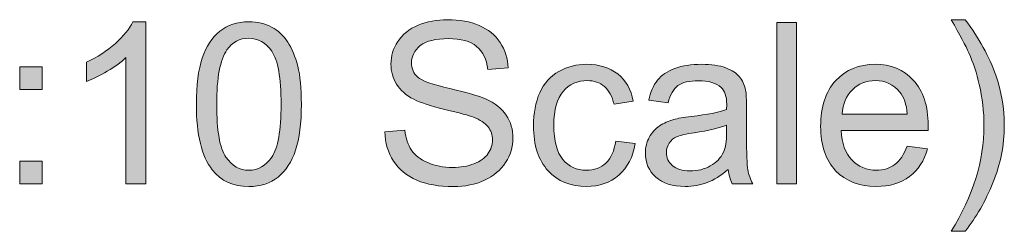
# Model space of a CAD drawing. Units: centimetres. Extents: x 7.2 to 34.2, y 4.8 to 24.3.
# Drawn here: x 13.1 to 15.4, y 23.8 to 24.3 of the extents above; entities that cross this region are included whole.
import ezdxf

# ---------------------------------------------------------------- set-up
doc = ezdxf.new("R2010")
doc.units = ezdxf.units.CM
doc.header["$MEASUREMENT"] = 0
doc.layers.add('c0612 2D$Quote', color=7, linetype='Continuous', lineweight=0)

# ---------------------------------------------------------------- blocks, each defined once
blk = doc.blocks.new('Block_18')
at = {"layer": 'c0612 2D$Quote', "transparency": 33554687}
h = blk.add_hatch(color=5, dxfattribs=at)
h.dxf.hatch_style = 2
edge = h.paths.add_edge_path()
edge.add_spline(control_points=[(13.3533, 23.8955), (13.3533, 23.8955), (13.3068, 23.8955), (13.3068, 23.8955), (13.3068, 23.8955), (13.3068, 24.1921), (13.3068, 24.1921), (13.2956, 24.1814), (13.2809, 24.1707), (13.2627, 24.16), (13.2445, 24.1494), (13.2281, 24.1413), (13.2137, 24.136), (13.2137, 24.136), (13.2137, 24.181), (13.2137, 24.181), (13.2397, 24.1932), (13.2624, 24.2081), (13.2819, 24.2255), (13.3014, 24.2429), (13.3152, 24.2598), (13.3233, 24.2762), (13.3233, 24.2762), (13.3533, 24.2762), (13.3533, 24.2762), (13.3533, 24.2762), (13.3533, 23.8955), (13.3533, 23.8955)], knot_values=[0, 0, 0, 0, 1, 1, 1, 2, 2, 2, 3, 3, 3, 4, 4, 4, 5, 5, 5, 6, 6, 6, 7, 7, 7, 8, 8, 8, 9, 9, 9, 9], degree=3, periodic=0)
h = blk.add_hatch(color=5, dxfattribs=at)
h.dxf.hatch_style = 2
edge = h.paths.add_edge_path()
edge.add_spline(control_points=[(13.5204, 24.0825), (13.5204, 24.0202), (13.5277, 23.9788), (13.5423, 23.9582), (13.5568, 23.9376), (13.5748, 23.9273), (13.5962, 23.9273), (13.6176, 23.9273), (13.6356, 23.9376), (13.6501, 23.9583), (13.6647, 23.979), (13.672, 24.0204), (13.672, 24.0825), (13.672, 24.1449), (13.6647, 24.1863), (13.6501, 24.2069), (13.6356, 24.2274), (13.6174, 24.2376), (13.5957, 24.2376), (13.5743, 24.2376), (13.5572, 24.2286), (13.5445, 24.2105), (13.5284, 24.1874), (13.5204, 24.1447), (13.5204, 24.0825)], knot_values=[0, 0, 0, 0, 1, 1, 1, 2, 2, 2, 3, 3, 3, 4, 4, 4, 5, 5, 5, 6, 6, 6, 7, 7, 7, 8, 8, 8, 8], degree=3, periodic=0)
edge = h.paths.add_edge_path()
edge.add_spline(control_points=[(13.4726, 24.0825), (13.4726, 24.1273), (13.4772, 24.1634), (13.4864, 24.1907), (13.4956, 24.218), (13.5093, 24.2391), (13.5275, 24.2539), (13.5457, 24.2688), (13.5686, 24.2762), (13.5962, 24.2762), (13.6165, 24.2762), (13.6344, 24.2721), (13.6497, 24.2639), (13.6651, 24.2557), (13.6778, 24.2439), (13.6877, 24.2285), (13.6977, 24.213), (13.7056, 24.1942), (13.7113, 24.1721), (13.717, 24.1499), (13.7198, 24.12), (13.7198, 24.0825), (13.7198, 24.038), (13.7152, 24.0021), (13.7061, 23.9747), (13.697, 23.9474), (13.6833, 23.9263), (13.6651, 23.9114), (13.6469, 23.8965), (13.6239, 23.889), (13.5962, 23.889), (13.5596, 23.889), (13.5309, 23.9021), (13.5101, 23.9283), (13.4851, 23.9599), (13.4726, 24.0112), (13.4726, 24.0825)], knot_values=[0, 0, 0, 0, 1, 1, 1, 2, 2, 2, 3, 3, 3, 4, 4, 4, 5, 5, 5, 6, 6, 6, 7, 7, 7, 8, 8, 8, 9, 9, 9, 10, 10, 10, 11, 11, 11, 12, 12, 12, 12], degree=3, periodic=0)
h = blk.add_hatch(color=5, dxfattribs=at)
h.dxf.hatch_style = 2
edge = h.paths.add_edge_path()
edge.add_spline(control_points=[(13.9161, 24.0173), (13.9161, 24.0173), (13.9634, 24.0214), (13.9634, 24.0214), (13.9657, 24.0025), (13.9709, 23.9869), (13.9791, 23.9747), (13.9873, 23.9626), (14, 23.9528), (14.0172, 23.9453), (14.0345, 23.9378), (14.0539, 23.934), (14.0754, 23.934), (14.0945, 23.934), (14.1115, 23.9369), (14.1261, 23.9426), (14.1408, 23.9482), (14.1517, 23.956), (14.1588, 23.9659), (14.166, 23.9759), (14.1696, 23.9867), (14.1696, 23.9984), (14.1696, 24.0103), (14.1661, 24.0207), (14.1592, 24.0296), (14.1523, 24.0384), (14.1409, 24.0459), (14.1251, 24.0519), (14.1149, 24.0559), (14.0924, 24.0621), (14.0576, 24.0704), (14.0227, 24.0788), (13.9984, 24.0867), (13.9844, 24.0941), (13.9663, 24.1036), (13.9528, 24.1153), (13.9439, 24.1294), (13.935, 24.1435), (13.9306, 24.1592), (13.9306, 24.1766), (13.9306, 24.1957), (13.936, 24.2136), (13.9469, 24.2303), (13.9577, 24.2469), (13.9736, 24.2595), (13.9945, 24.2681), (14.0153, 24.2768), (14.0385, 24.2811), (14.0641, 24.2811), (14.0921, 24.2811), (14.1169, 24.2766), (14.1384, 24.2675), (14.1599, 24.2585), (14.1764, 24.2451), (14.1879, 24.2275), (14.1995, 24.21), (14.2057, 24.19), (14.2065, 24.1678), (14.2065, 24.1678), (14.1584, 24.1642), (14.1584, 24.1642), (14.1559, 24.1882), (14.1471, 24.2063), (14.1322, 24.2185), (14.1173, 24.2307), (14.0952, 24.2368), (14.0661, 24.2368), (14.0358, 24.2368), (14.0136, 24.2313), (13.9998, 24.2202), (13.9859, 24.209), (13.979, 24.1956), (13.979, 24.18), (13.979, 24.1663), (13.9838, 24.1551), (13.9937, 24.1463), (14.0033, 24.1375), (14.0286, 24.1285), (14.0694, 24.1193), (14.1101, 24.1101), (14.1381, 24.102), (14.1533, 24.0951), (14.1753, 24.085), (14.1916, 24.0721), (14.2021, 24.0565), (14.2127, 24.0409), (14.2179, 24.0229), (14.2179, 24.0025), (14.2179, 23.9824), (14.2122, 23.9634), (14.2006, 23.9455), (14.189, 23.9277), (14.1724, 23.9138), (14.1508, 23.9039), (14.1292, 23.894), (14.1048, 23.889), (14.0778, 23.889), (14.0434, 23.889), (14.0147, 23.894), (13.9915, 23.904), (13.9683, 23.914), (13.9501, 23.929), (13.9369, 23.9491), (13.9237, 23.9692), (13.9168, 23.9919), (13.9161, 24.0173)], knot_values=[0, 0, 0, 0, 1, 1, 1, 2, 2, 2, 3, 3, 3, 4, 4, 4, 5, 5, 5, 6, 6, 6, 7, 7, 7, 8, 8, 8, 9, 9, 9, 10, 10, 10, 11, 11, 11, 12, 12, 12, 13, 13, 13, 14, 14, 14, 15, 15, 15, 16, 16, 16, 17, 17, 17, 18, 18, 18, 19, 19, 19, 20, 20, 20, 21, 21, 21, 22, 22, 22, 23, 23, 23, 24, 24, 24, 25, 25, 25, 26, 26, 26, 27, 27, 27, 28, 28, 28, 29, 29, 29, 30, 30, 30, 31, 31, 31, 32, 32, 32, 33, 33, 33, 34, 34, 34, 35, 35, 35, 35], degree=3, periodic=0)
h = blk.add_hatch(color=5, dxfattribs=at)
h.dxf.hatch_style = 2
edge = h.paths.add_edge_path()
edge.add_spline(control_points=[(14.8389, 23.8955), (14.8389, 23.8955), (14.8389, 24.2746), (14.8389, 24.2746), (14.8389, 24.2746), (14.8854, 24.2746), (14.8854, 24.2746), (14.8854, 24.2746), (14.8854, 23.8955), (14.8854, 23.8955), (14.8854, 23.8955), (14.8389, 23.8955), (14.8389, 23.8955)], knot_values=[0, 0, 0, 0, 1, 1, 1, 2, 2, 2, 3, 3, 3, 4, 4, 4, 4], degree=3, periodic=0)
h = blk.add_hatch(color=5, dxfattribs=at)
h.dxf.hatch_style = 2
edge = h.paths.add_edge_path()
edge.add_spline(control_points=[(15.2827, 23.784), (15.2827, 23.784), (15.2493, 23.784), (15.2493, 23.784), (15.3008, 23.8668), (15.3266, 23.9496), (15.3266, 24.0325), (15.3266, 24.065), (15.3229, 24.0971), (15.3155, 24.129), (15.3096, 24.1549), (15.3015, 24.1797), (15.2909, 24.2035), (15.2842, 24.219), (15.2703, 24.2449), (15.2493, 24.2811), (15.2493, 24.2811), (15.2827, 24.2811), (15.2827, 24.2811), (15.3151, 24.2378), (15.339, 24.1944), (15.3545, 24.1507), (15.3678, 24.1132), (15.3745, 24.0738), (15.3745, 24.0328), (15.3745, 23.9863), (15.3655, 23.9412), (15.3477, 23.8978), (15.3298, 23.8544), (15.3082, 23.8164), (15.2827, 23.784)], knot_values=[0, 0, 0, 0, 1, 1, 1, 2, 2, 2, 3, 3, 3, 4, 4, 4, 5, 5, 5, 6, 6, 6, 7, 7, 7, 8, 8, 8, 9, 9, 9, 10, 10, 10, 10], degree=3, periodic=0)
h = blk.add_hatch(color=5, dxfattribs=at)
h.dxf.hatch_style = 2
edge = h.paths.add_edge_path()
edge.add_spline(control_points=[(14.4597, 23.9961), (14.4597, 23.9961), (14.5055, 23.9901), (14.5055, 23.9901), (14.5005, 23.9586), (14.4877, 23.9339), (14.4671, 23.916), (14.4465, 23.8982), (14.4212, 23.8893), (14.3912, 23.8893), (14.3536, 23.8893), (14.3234, 23.9016), (14.3005, 23.9261), (14.2777, 23.9507), (14.2663, 23.9859), (14.2663, 24.0318), (14.2663, 24.0614), (14.2712, 24.0874), (14.281, 24.1096), (14.2908, 24.1319), (14.3058, 24.1485), (14.3259, 24.1597), (14.346, 24.1708), (14.3678, 24.1763), (14.3914, 24.1763), (14.4213, 24.1763), (14.4457, 24.1688), (14.4646, 24.1537), (14.4836, 24.1386), (14.4958, 24.1172), (14.5011, 24.0895), (14.5011, 24.0895), (14.4558, 24.0825), (14.4558, 24.0825), (14.4515, 24.1009), (14.4439, 24.1148), (14.433, 24.1241), (14.422, 24.1334), (14.4088, 24.1381), (14.3932, 24.1381), (14.3698, 24.1381), (14.3508, 24.1297), (14.3361, 24.1128), (14.3214, 24.096), (14.3141, 24.0694), (14.3141, 24.0331), (14.3141, 23.9962), (14.3212, 23.9694), (14.3353, 23.9526), (14.3494, 23.9359), (14.3679, 23.9275), (14.3906, 23.9275), (14.4089, 23.9275), (14.4242, 23.9331), (14.4364, 23.9444), (14.4487, 23.9556), (14.4564, 23.9728), (14.4597, 23.9961)], knot_values=[0, 0, 0, 0, 1, 1, 1, 2, 2, 2, 3, 3, 3, 4, 4, 4, 5, 5, 5, 6, 6, 6, 7, 7, 7, 8, 8, 8, 9, 9, 9, 10, 10, 10, 11, 11, 11, 12, 12, 12, 13, 13, 13, 14, 14, 14, 15, 15, 15, 16, 16, 16, 17, 17, 17, 18, 18, 18, 19, 19, 19, 19], degree=3, periodic=0)
h = blk.add_hatch(color=5, dxfattribs=at)
h.dxf.hatch_style = 2
edge = h.paths.add_edge_path()
edge.add_spline(control_points=[(14.7207, 24.0333), (14.7038, 24.0264), (14.6784, 24.0206), (14.6447, 24.0157), (14.6255, 24.013), (14.612, 24.0099), (14.6041, 24.0064), (14.5961, 24.003), (14.59, 23.9979), (14.5857, 23.9913), (14.5814, 23.9847), (14.5792, 23.9773), (14.5792, 23.9692), (14.5792, 23.9568), (14.5839, 23.9464), (14.5933, 23.9381), (14.6027, 23.9299), (14.6165, 23.9257), (14.6346, 23.9257), (14.6525, 23.9257), (14.6685, 23.9297), (14.6824, 23.9375), (14.6964, 23.9453), (14.7066, 23.9561), (14.7132, 23.9697), (14.7182, 23.9802), (14.7207, 23.9957), (14.7207, 24.0163), (14.7207, 24.0163), (14.7207, 24.0333), (14.7207, 24.0333)], knot_values=[0, 0, 0, 0, 1, 1, 1, 2, 2, 2, 3, 3, 3, 4, 4, 4, 5, 5, 5, 6, 6, 6, 7, 7, 7, 8, 8, 8, 9, 9, 9, 10, 10, 10, 10], degree=3, periodic=0)
edge = h.paths.add_edge_path()
edge.add_spline(control_points=[(14.7246, 23.9294), (14.7073, 23.9147), (14.6907, 23.9043), (14.6748, 23.8983), (14.6588, 23.8923), (14.6417, 23.8893), (14.6235, 23.8893), (14.5933, 23.8893), (14.5701, 23.8966), (14.5539, 23.9114), (14.5377, 23.9261), (14.5296, 23.945), (14.5296, 23.9679), (14.5296, 23.9813), (14.5326, 23.9936), (14.5388, 24.0047), (14.5449, 24.0159), (14.5529, 24.0248), (14.5628, 24.0315), (14.5727, 24.0382), (14.5839, 24.0433), (14.5963, 24.0468), (14.6054, 24.0492), (14.6192, 24.0515), (14.6377, 24.0538), (14.6752, 24.0582), (14.7029, 24.0636), (14.7207, 24.0698), (14.7209, 24.0762), (14.721, 24.0802), (14.721, 24.0819), (14.721, 24.1009), (14.7166, 24.1143), (14.7078, 24.122), (14.6959, 24.1325), (14.6782, 24.1378), (14.6547, 24.1378), (14.6328, 24.1378), (14.6167, 24.134), (14.6062, 24.1263), (14.5958, 24.1186), (14.5881, 24.105), (14.5831, 24.0856), (14.5831, 24.0856), (14.5376, 24.0918), (14.5376, 24.0918), (14.5417, 24.1113), (14.5485, 24.127), (14.558, 24.139), (14.5675, 24.1509), (14.5812, 24.1602), (14.5991, 24.1666), (14.6171, 24.1731), (14.6378, 24.1763), (14.6615, 24.1763), (14.6849, 24.1763), (14.704, 24.1736), (14.7186, 24.1681), (14.7333, 24.1625), (14.744, 24.1556), (14.751, 24.1472), (14.7579, 24.1389), (14.7627, 24.1283), (14.7654, 24.1156), (14.767, 24.1076), (14.7677, 24.0933), (14.7677, 24.0726), (14.7677, 24.0726), (14.7677, 24.0106), (14.7677, 24.0106), (14.7677, 23.9673), (14.7687, 23.9399), (14.7707, 23.9284), (14.7727, 23.917), (14.7766, 23.906), (14.7825, 23.8955), (14.7825, 23.8955), (14.7339, 23.8955), (14.7339, 23.8955), (14.7291, 23.9051), (14.726, 23.9164), (14.7246, 23.9294)], knot_values=[0, 0, 0, 0, 1, 1, 1, 2, 2, 2, 3, 3, 3, 4, 4, 4, 5, 5, 5, 6, 6, 6, 7, 7, 7, 8, 8, 8, 9, 9, 9, 10, 10, 10, 11, 11, 11, 12, 12, 12, 13, 13, 13, 14, 14, 14, 15, 15, 15, 16, 16, 16, 17, 17, 17, 18, 18, 18, 19, 19, 19, 20, 20, 20, 21, 21, 21, 22, 22, 22, 23, 23, 23, 24, 24, 24, 25, 25, 25, 26, 26, 26, 27, 27, 27, 27], degree=3, periodic=0)
h = blk.add_hatch(color=5, dxfattribs=at)
h.dxf.hatch_style = 2
edge = h.paths.add_edge_path()
edge.add_spline(control_points=[(14.9927, 24.0592), (14.9927, 24.0592), (15.1461, 24.0592), (15.1461, 24.0592), (15.1441, 24.0823), (15.1382, 24.0996), (15.1286, 24.1112), (15.1137, 24.1291), (15.0945, 24.1381), (15.0709, 24.1381), (15.0495, 24.1381), (15.0315, 24.1309), (15.0169, 24.1166), (15.0024, 24.1023), (14.9943, 24.0831), (14.9927, 24.0592)], knot_values=[0, 0, 0, 0, 1, 1, 1, 2, 2, 2, 3, 3, 3, 4, 4, 4, 5, 5, 5, 5], degree=3, periodic=0)
edge = h.paths.add_edge_path()
edge.add_spline(control_points=[(15.1456, 23.9839), (15.1456, 23.9839), (15.1937, 23.978), (15.1937, 23.978), (15.1861, 23.9499), (15.1721, 23.9281), (15.1516, 23.9125), (15.131, 23.897), (15.1048, 23.8893), (15.0729, 23.8893), (15.0327, 23.8893), (15.0009, 23.9016), (14.9774, 23.9264), (14.9539, 23.9511), (14.9421, 23.9858), (14.9421, 24.0305), (14.9421, 24.0767), (14.954, 24.1126), (14.9778, 24.1381), (15.0016, 24.1636), (15.0324, 24.1763), (15.0703, 24.1763), (15.1071, 24.1763), (15.1371, 24.1638), (15.1603, 24.1388), (15.1836, 24.1138), (15.1952, 24.0787), (15.1952, 24.0333), (15.1952, 24.0306), (15.1952, 24.0264), (15.195, 24.0209), (15.195, 24.0209), (14.9902, 24.0209), (14.9902, 24.0209), (14.9919, 23.9907), (15.0004, 23.9676), (15.0158, 23.9516), (15.0311, 23.9356), (15.0502, 23.9275), (15.0732, 23.9275), (15.0903, 23.9275), (15.1048, 23.932), (15.1169, 23.941), (15.129, 23.95), (15.1385, 23.9643), (15.1456, 23.9839)], knot_values=[0, 0, 0, 0, 1, 1, 1, 2, 2, 2, 3, 3, 3, 4, 4, 4, 5, 5, 5, 6, 6, 6, 7, 7, 7, 8, 8, 8, 9, 9, 9, 10, 10, 10, 11, 11, 11, 12, 12, 12, 13, 13, 13, 14, 14, 14, 15, 15, 15, 15], degree=3, periodic=0)
h = blk.add_hatch(color=5, dxfattribs=at)
h.dxf.hatch_style = 2
edge = h.paths.add_edge_path()
edge.add_spline(control_points=[(13.0567, 23.8955), (13.0567, 23.8955), (13.0567, 23.9485), (13.0567, 23.9485), (13.0567, 23.9485), (13.1097, 23.9485), (13.1097, 23.9485), (13.1097, 23.9485), (13.1097, 23.8955), (13.1097, 23.8955), (13.1097, 23.8955), (13.0567, 23.8955), (13.0567, 23.8955)], knot_values=[0, 0, 0, 0, 1, 1, 1, 2, 2, 2, 3, 3, 3, 4, 4, 4, 4], degree=3, periodic=0)
edge = h.paths.add_edge_path()
edge.add_spline(control_points=[(13.0567, 24.1171), (13.0567, 24.1171), (13.0567, 24.1701), (13.0567, 24.1701), (13.0567, 24.1701), (13.1097, 24.1701), (13.1097, 24.1701), (13.1097, 24.1701), (13.1097, 24.1171), (13.1097, 24.1171), (13.1097, 24.1171), (13.0567, 24.1171), (13.0567, 24.1171)], knot_values=[0, 0, 0, 0, 1, 1, 1, 2, 2, 2, 3, 3, 3, 4, 4, 4, 4], degree=3, periodic=0)
at = {"layer": 'c0612 2D$Quote'}
for points, knots in [([(13.3533, 23.8955), (13.3533, 23.8955), (13.3068, 23.8955), (13.3068, 23.8955), (13.3068, 23.8955), (13.3068, 24.1921), (13.3068, 24.1921), (13.2956, 24.1814), (13.2809, 24.1707), (13.2627, 24.16), (13.2445, 24.1494), (13.2281, 24.1413), (13.2137, 24.136), (13.2137, 24.136), (13.2137, 24.181), (13.2137, 24.181), (13.2397, 24.1932), (13.2624, 24.2081), (13.2819, 24.2255), (13.3014, 24.2429), (13.3152, 24.2598), (13.3233, 24.2762), (13.3233, 24.2762), (13.3533, 24.2762), (13.3533, 24.2762), (13.3533, 24.2762), (13.3533, 23.8955), (13.3533, 23.8955)], [0, 0, 0, 0, 1, 1, 1, 2, 2, 2, 3, 3, 3, 4, 4, 4, 5, 5, 5, 6, 6, 6, 7, 7, 7, 8, 8, 8, 9, 9, 9, 9]), ([(13.4726, 24.0825), (13.4726, 24.1273), (13.4772, 24.1634), (13.4864, 24.1907), (13.4956, 24.218), (13.5093, 24.2391), (13.5275, 24.2539), (13.5457, 24.2688), (13.5686, 24.2762), (13.5962, 24.2762), (13.6165, 24.2762), (13.6344, 24.2721), (13.6497, 24.2639), (13.6651, 24.2557), (13.6778, 24.2439), (13.6877, 24.2285), (13.6977, 24.213), (13.7056, 24.1942), (13.7113, 24.1721), (13.717, 24.1499), (13.7198, 24.12), (13.7198, 24.0825), (13.7198, 24.038), (13.7152, 24.0021), (13.7061, 23.9747), (13.697, 23.9474), (13.6833, 23.9263), (13.6651, 23.9114), (13.6469, 23.8965), (13.6239, 23.889), (13.5962, 23.889), (13.5596, 23.889), (13.5309, 23.9021), (13.5101, 23.9283), (13.4851, 23.9599), (13.4726, 24.0112), (13.4726, 24.0825)], [0, 0, 0, 0, 1, 1, 1, 2, 2, 2, 3, 3, 3, 4, 4, 4, 5, 5, 5, 6, 6, 6, 7, 7, 7, 8, 8, 8, 9, 9, 9, 10, 10, 10, 11, 11, 11, 12, 12, 12, 12]), ([(13.9161, 24.0173), (13.9161, 24.0173), (13.9634, 24.0214), (13.9634, 24.0214), (13.9657, 24.0025), (13.9709, 23.9869), (13.9791, 23.9747), (13.9873, 23.9626), (14, 23.9528), (14.0172, 23.9453), (14.0345, 23.9378), (14.0539, 23.934), (14.0754, 23.934), (14.0945, 23.934), (14.1115, 23.9369), (14.1261, 23.9426), (14.1408, 23.9482), (14.1517, 23.956), (14.1588, 23.9659), (14.166, 23.9759), (14.1696, 23.9867), (14.1696, 23.9984), (14.1696, 24.0103), (14.1661, 24.0207), (14.1592, 24.0296), (14.1523, 24.0384), (14.1409, 24.0459), (14.1251, 24.0519), (14.1149, 24.0559), (14.0924, 24.0621), (14.0576, 24.0704), (14.0227, 24.0788), (13.9984, 24.0867), (13.9844, 24.0941), (13.9663, 24.1036), (13.9528, 24.1153), (13.9439, 24.1294), (13.935, 24.1435), (13.9306, 24.1592), (13.9306, 24.1766), (13.9306, 24.1957), (13.936, 24.2136), (13.9469, 24.2303), (13.9577, 24.2469), (13.9736, 24.2595), (13.9945, 24.2681), (14.0153, 24.2768), (14.0385, 24.2811), (14.0641, 24.2811), (14.0921, 24.2811), (14.1169, 24.2766), (14.1384, 24.2675), (14.1599, 24.2585), (14.1764, 24.2451), (14.1879, 24.2275), (14.1995, 24.21), (14.2057, 24.19), (14.2065, 24.1678), (14.2065, 24.1678), (14.1584, 24.1642), (14.1584, 24.1642), (14.1559, 24.1882), (14.1471, 24.2063), (14.1322, 24.2185), (14.1173, 24.2307), (14.0952, 24.2368), (14.0661, 24.2368), (14.0358, 24.2368), (14.0136, 24.2313), (13.9998, 24.2202), (13.9859, 24.209), (13.979, 24.1956), (13.979, 24.18), (13.979, 24.1663), (13.9838, 24.1551), (13.9937, 24.1463), (14.0033, 24.1375), (14.0286, 24.1285), (14.0694, 24.1193), (14.1101, 24.1101), (14.1381, 24.102), (14.1533, 24.0951), (14.1753, 24.085), (14.1916, 24.0721), (14.2021, 24.0565), (14.2127, 24.0409), (14.2179, 24.0229), (14.2179, 24.0025), (14.2179, 23.9824), (14.2122, 23.9634), (14.2006, 23.9455), (14.189, 23.9277), (14.1724, 23.9138), (14.1508, 23.9039), (14.1292, 23.894), (14.1048, 23.889), (14.0778, 23.889), (14.0434, 23.889), (14.0147, 23.894), (13.9915, 23.904), (13.9683, 23.914), (13.9501, 23.929), (13.9369, 23.9491), (13.9237, 23.9692), (13.9168, 23.9919), (13.9161, 24.0173)], [0, 0, 0, 0, 1, 1, 1, 2, 2, 2, 3, 3, 3, 4, 4, 4, 5, 5, 5, 6, 6, 6, 7, 7, 7, 8, 8, 8, 9, 9, 9, 10, 10, 10, 11, 11, 11, 12, 12, 12, 13, 13, 13, 14, 14, 14, 15, 15, 15, 16, 16, 16, 17, 17, 17, 18, 18, 18, 19, 19, 19, 20, 20, 20, 21, 21, 21, 22, 22, 22, 23, 23, 23, 24, 24, 24, 25, 25, 25, 26, 26, 26, 27, 27, 27, 28, 28, 28, 29, 29, 29, 30, 30, 30, 31, 31, 31, 32, 32, 32, 33, 33, 33, 34, 34, 34, 35, 35, 35, 35]), ([(14.8389, 23.8955), (14.8389, 23.8955), (14.8389, 24.2746), (14.8389, 24.2746), (14.8389, 24.2746), (14.8854, 24.2746), (14.8854, 24.2746), (14.8854, 24.2746), (14.8854, 23.8955), (14.8854, 23.8955), (14.8854, 23.8955), (14.8389, 23.8955), (14.8389, 23.8955)], [0, 0, 0, 0, 1, 1, 1, 2, 2, 2, 3, 3, 3, 4, 4, 4, 4]), ([(15.2827, 23.784), (15.2827, 23.784), (15.2493, 23.784), (15.2493, 23.784), (15.3008, 23.8668), (15.3266, 23.9496), (15.3266, 24.0325), (15.3266, 24.065), (15.3229, 24.0971), (15.3155, 24.129), (15.3096, 24.1549), (15.3015, 24.1797), (15.2909, 24.2035), (15.2842, 24.219), (15.2703, 24.2449), (15.2493, 24.2811), (15.2493, 24.2811), (15.2827, 24.2811), (15.2827, 24.2811), (15.3151, 24.2378), (15.339, 24.1944), (15.3545, 24.1507), (15.3678, 24.1132), (15.3745, 24.0738), (15.3745, 24.0328), (15.3745, 23.9863), (15.3655, 23.9412), (15.3477, 23.8978), (15.3298, 23.8544), (15.3082, 23.8164), (15.2827, 23.784)], [0, 0, 0, 0, 1, 1, 1, 2, 2, 2, 3, 3, 3, 4, 4, 4, 5, 5, 5, 6, 6, 6, 7, 7, 7, 8, 8, 8, 9, 9, 9, 10, 10, 10, 10]), ([(13.5204, 24.0825), (13.5204, 24.0202), (13.5277, 23.9788), (13.5423, 23.9582), (13.5568, 23.9376), (13.5748, 23.9273), (13.5962, 23.9273), (13.6176, 23.9273), (13.6356, 23.9376), (13.6501, 23.9583), (13.6647, 23.979), (13.672, 24.0204), (13.672, 24.0825), (13.672, 24.1449), (13.6647, 24.1863), (13.6501, 24.2069), (13.6356, 24.2274), (13.6174, 24.2376), (13.5957, 24.2376), (13.5743, 24.2376), (13.5572, 24.2286), (13.5445, 24.2105), (13.5284, 24.1874), (13.5204, 24.1447), (13.5204, 24.0825)], [0, 0, 0, 0, 1, 1, 1, 2, 2, 2, 3, 3, 3, 4, 4, 4, 5, 5, 5, 6, 6, 6, 7, 7, 7, 8, 8, 8, 8]), ([(14.4597, 23.9961), (14.4597, 23.9961), (14.5055, 23.9901), (14.5055, 23.9901), (14.5005, 23.9586), (14.4877, 23.9339), (14.4671, 23.916), (14.4465, 23.8982), (14.4212, 23.8893), (14.3912, 23.8893), (14.3536, 23.8893), (14.3234, 23.9016), (14.3005, 23.9261), (14.2777, 23.9507), (14.2663, 23.9859), (14.2663, 24.0318), (14.2663, 24.0614), (14.2712, 24.0874), (14.281, 24.1096), (14.2908, 24.1319), (14.3058, 24.1485), (14.3259, 24.1597), (14.346, 24.1708), (14.3678, 24.1763), (14.3914, 24.1763), (14.4213, 24.1763), (14.4457, 24.1688), (14.4646, 24.1537), (14.4836, 24.1386), (14.4958, 24.1172), (14.5011, 24.0895), (14.5011, 24.0895), (14.4558, 24.0825), (14.4558, 24.0825), (14.4515, 24.1009), (14.4439, 24.1148), (14.433, 24.1241), (14.422, 24.1334), (14.4088, 24.1381), (14.3932, 24.1381), (14.3698, 24.1381), (14.3508, 24.1297), (14.3361, 24.1128), (14.3214, 24.096), (14.3141, 24.0694), (14.3141, 24.0331), (14.3141, 23.9962), (14.3212, 23.9694), (14.3353, 23.9526), (14.3494, 23.9359), (14.3679, 23.9275), (14.3906, 23.9275), (14.4089, 23.9275), (14.4242, 23.9331), (14.4364, 23.9444), (14.4487, 23.9556), (14.4564, 23.9728), (14.4597, 23.9961)], [0, 0, 0, 0, 1, 1, 1, 2, 2, 2, 3, 3, 3, 4, 4, 4, 5, 5, 5, 6, 6, 6, 7, 7, 7, 8, 8, 8, 9, 9, 9, 10, 10, 10, 11, 11, 11, 12, 12, 12, 13, 13, 13, 14, 14, 14, 15, 15, 15, 16, 16, 16, 17, 17, 17, 18, 18, 18, 19, 19, 19, 19]), ([(14.7246, 23.9294), (14.7073, 23.9147), (14.6907, 23.9043), (14.6748, 23.8983), (14.6588, 23.8923), (14.6417, 23.8893), (14.6235, 23.8893), (14.5933, 23.8893), (14.5701, 23.8966), (14.5539, 23.9114), (14.5377, 23.9261), (14.5296, 23.945), (14.5296, 23.9679), (14.5296, 23.9813), (14.5326, 23.9936), (14.5388, 24.0047), (14.5449, 24.0159), (14.5529, 24.0248), (14.5628, 24.0315), (14.5727, 24.0382), (14.5839, 24.0433), (14.5963, 24.0468), (14.6054, 24.0492), (14.6192, 24.0515), (14.6377, 24.0538), (14.6752, 24.0582), (14.7029, 24.0636), (14.7207, 24.0698), (14.7209, 24.0762), (14.721, 24.0802), (14.721, 24.0819), (14.721, 24.1009), (14.7166, 24.1143), (14.7078, 24.122), (14.6959, 24.1325), (14.6782, 24.1378), (14.6547, 24.1378), (14.6328, 24.1378), (14.6167, 24.134), (14.6062, 24.1263), (14.5958, 24.1186), (14.5881, 24.105), (14.5831, 24.0856), (14.5831, 24.0856), (14.5376, 24.0918), (14.5376, 24.0918), (14.5417, 24.1113), (14.5485, 24.127), (14.558, 24.139), (14.5675, 24.1509), (14.5812, 24.1602), (14.5991, 24.1666), (14.6171, 24.1731), (14.6378, 24.1763), (14.6615, 24.1763), (14.6849, 24.1763), (14.704, 24.1736), (14.7186, 24.1681), (14.7333, 24.1625), (14.744, 24.1556), (14.751, 24.1472), (14.7579, 24.1389), (14.7627, 24.1283), (14.7654, 24.1156), (14.767, 24.1076), (14.7677, 24.0933), (14.7677, 24.0726), (14.7677, 24.0726), (14.7677, 24.0106), (14.7677, 24.0106), (14.7677, 23.9673), (14.7687, 23.9399), (14.7707, 23.9284), (14.7727, 23.917), (14.7766, 23.906), (14.7825, 23.8955), (14.7825, 23.8955), (14.7339, 23.8955), (14.7339, 23.8955), (14.7291, 23.9051), (14.726, 23.9164), (14.7246, 23.9294)], [0, 0, 0, 0, 1, 1, 1, 2, 2, 2, 3, 3, 3, 4, 4, 4, 5, 5, 5, 6, 6, 6, 7, 7, 7, 8, 8, 8, 9, 9, 9, 10, 10, 10, 11, 11, 11, 12, 12, 12, 13, 13, 13, 14, 14, 14, 15, 15, 15, 16, 16, 16, 17, 17, 17, 18, 18, 18, 19, 19, 19, 20, 20, 20, 21, 21, 21, 22, 22, 22, 23, 23, 23, 24, 24, 24, 25, 25, 25, 26, 26, 26, 27, 27, 27, 27]), ([(15.1456, 23.9839), (15.1456, 23.9839), (15.1937, 23.978), (15.1937, 23.978), (15.1861, 23.9499), (15.1721, 23.9281), (15.1516, 23.9125), (15.131, 23.897), (15.1048, 23.8893), (15.0729, 23.8893), (15.0327, 23.8893), (15.0009, 23.9016), (14.9774, 23.9264), (14.9539, 23.9511), (14.9421, 23.9858), (14.9421, 24.0305), (14.9421, 24.0767), (14.954, 24.1126), (14.9778, 24.1381), (15.0016, 24.1636), (15.0324, 24.1763), (15.0703, 24.1763), (15.1071, 24.1763), (15.1371, 24.1638), (15.1603, 24.1388), (15.1836, 24.1138), (15.1952, 24.0787), (15.1952, 24.0333), (15.1952, 24.0306), (15.1952, 24.0264), (15.195, 24.0209), (15.195, 24.0209), (14.9902, 24.0209), (14.9902, 24.0209), (14.9919, 23.9907), (15.0004, 23.9676), (15.0158, 23.9516), (15.0311, 23.9356), (15.0502, 23.9275), (15.0732, 23.9275), (15.0903, 23.9275), (15.1048, 23.932), (15.1169, 23.941), (15.129, 23.95), (15.1385, 23.9643), (15.1456, 23.9839)], [0, 0, 0, 0, 1, 1, 1, 2, 2, 2, 3, 3, 3, 4, 4, 4, 5, 5, 5, 6, 6, 6, 7, 7, 7, 8, 8, 8, 9, 9, 9, 10, 10, 10, 11, 11, 11, 12, 12, 12, 13, 13, 13, 14, 14, 14, 15, 15, 15, 15]), ([(13.0567, 24.1171), (13.0567, 24.1171), (13.0567, 24.1701), (13.0567, 24.1701), (13.0567, 24.1701), (13.1097, 24.1701), (13.1097, 24.1701), (13.1097, 24.1701), (13.1097, 24.1171), (13.1097, 24.1171), (13.1097, 24.1171), (13.0567, 24.1171), (13.0567, 24.1171)], [0, 0, 0, 0, 1, 1, 1, 2, 2, 2, 3, 3, 3, 4, 4, 4, 4]), ([(14.9927, 24.0592), (14.9927, 24.0592), (15.1461, 24.0592), (15.1461, 24.0592), (15.1441, 24.0823), (15.1382, 24.0996), (15.1286, 24.1112), (15.1137, 24.1291), (15.0945, 24.1381), (15.0709, 24.1381), (15.0495, 24.1381), (15.0315, 24.1309), (15.0169, 24.1166), (15.0024, 24.1023), (14.9943, 24.0831), (14.9927, 24.0592)], [0, 0, 0, 0, 1, 1, 1, 2, 2, 2, 3, 3, 3, 4, 4, 4, 5, 5, 5, 5]), ([(14.7207, 24.0333), (14.7038, 24.0264), (14.6784, 24.0206), (14.6447, 24.0157), (14.6255, 24.013), (14.612, 24.0099), (14.6041, 24.0064), (14.5961, 24.003), (14.59, 23.9979), (14.5857, 23.9913), (14.5814, 23.9847), (14.5792, 23.9773), (14.5792, 23.9692), (14.5792, 23.9568), (14.5839, 23.9464), (14.5933, 23.9381), (14.6027, 23.9299), (14.6165, 23.9257), (14.6346, 23.9257), (14.6525, 23.9257), (14.6685, 23.9297), (14.6824, 23.9375), (14.6964, 23.9453), (14.7066, 23.9561), (14.7132, 23.9697), (14.7182, 23.9802), (14.7207, 23.9957), (14.7207, 24.0163), (14.7207, 24.0163), (14.7207, 24.0333), (14.7207, 24.0333)], [0, 0, 0, 0, 1, 1, 1, 2, 2, 2, 3, 3, 3, 4, 4, 4, 5, 5, 5, 6, 6, 6, 7, 7, 7, 8, 8, 8, 9, 9, 9, 10, 10, 10, 10]), ([(13.0567, 23.8955), (13.0567, 23.8955), (13.0567, 23.9485), (13.0567, 23.9485), (13.0567, 23.9485), (13.1097, 23.9485), (13.1097, 23.9485), (13.1097, 23.9485), (13.1097, 23.8955), (13.1097, 23.8955), (13.1097, 23.8955), (13.0567, 23.8955), (13.0567, 23.8955)], [0, 0, 0, 0, 1, 1, 1, 2, 2, 2, 3, 3, 3, 4, 4, 4, 4])]:
    blk.add_open_spline(points, degree=3, knots=knots, dxfattribs=at)
blk = doc.blocks.new('Block_17')
at = {"layer": 'c0612 2D$Quote'}
blk.add_blockref('Block_18', (0, 0), dxfattribs=at)

msp = doc.modelspace()

# ---------------------------------------------------------------- block references
at = {"layer": 'c0612 2D$Quote'}
msp.add_blockref('Block_17', (0, 0), dxfattribs=at)

doc.saveas('drawing.dxf')
